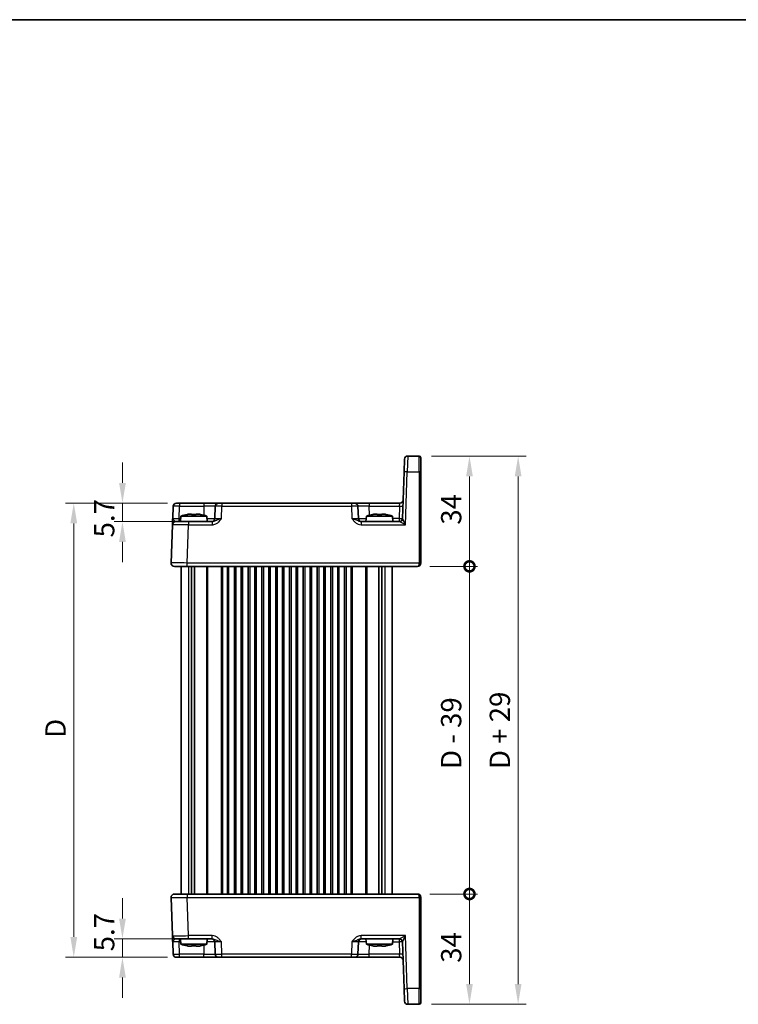
# Model space of a CAD drawing. Units: millimetres. Extents: x 29 to 3578, y 16 to 718.
# Drawn here: x 1355 to 1577, y 415 to 718 of the extents above; entities that cross this region are included whole.
import ezdxf

# ---------------------------------------------------------------- set-up
doc = ezdxf.new("R2010")
doc.units = ezdxf.units.MM
doc.header["$LTSCALE"] = 2
doc.layers.get('Defpoints').update_dxf_attribs({"lineweight": 25})
for name, color, linetype, lineweight in [('Border (ISO)', 7, 'Continuous', 35), ('Dimension (ISO)', 7, 'Continuous', 18), ('Dimension (ISO) @ 1', 7, 'Continuous', 18), ('Visible (ISO)', 7, 'Continuous', 35), ('Visible Narrow (ISO)', 7, 'Continuous', 25)]:
    doc.layers.add(name, color=color, linetype=linetype, lineweight=lineweight)
doc.styles.add('Note Text (TK)', font='MS PGothic.ttf')
doc.dimstyles.new('Default - Method 1b (TK)', dxfattribs={"dimscale": 2, "dimtxt": 2.5, "dimasz": 2.5, "dimexe": 1, "dimexo": 1.5, "dimgap": 1, "dimtad": 1, "dimtoh": 1, "dimrnd": 1e-08, "dimdsep": 46, "dimtxsty": 'Note Text (TK)', "dimcen": 0.09, "dimdle": 5, "dimclrd": 100, "dimclre": 100, "dimclrt": 7, "dimadec": 1, "dimazin": 1, "dimtfac": 1, "dimtmove": 0, "dimatfit": 3, "dimfxl": 1, "dimtolj": 1, "dimlwd": -1, "dimlwe": -1, "dimarcsym": 0})

# ---------------------------------------------------------------- blocks, each defined once
blk = doc.blocks.new('図面枠 tk図枠')
at = {"layer": 'Border (ISO)'}
blk.add_line((14.5, 289), (405.5, 289), dxfattribs=at)
blk = doc.blocks.new('*D20')
at = {"layer": 'Defpoints', "color": 0}
for p in [(1404.77, 569.48), (1387.16, 563.78), (1407.57, 563.78)]:
    blk.add_point(p, dxfattribs=at)
at = {"layer": 'Dimension (ISO)', "color": 100}
for p, q in [((1387.16, 575.73), (1387.16, 581.98)), ((1401.02, 569.48), (1384.66, 569.48)), ((1387.16, 569.48), (1387.16, 563.78)), ((1403.82, 563.78), (1384.66, 563.78)), ((1387.16, 557.53), (1387.16, 551.28))]:
    blk.add_line(p, q, dxfattribs=at)
for points in [[(1386.12, 575.73), (1388.21, 575.73), (1387.16, 569.48)], [(1386.12, 557.53), (1388.21, 557.53), (1387.16, 563.78)]]:
    blk.add_solid(points, dxfattribs=at)
at = {"layer": 'Dimension (ISO)', "color": 7, "insert": (1381.54, 558.9), "char_height": 6.25, "attachment_point": 4, "rotation": 90, "style": 'Note Text (TK)'}
blk.add_mtext('\\A1;5.7', dxfattribs=at)
blk = doc.blocks.new('*D21')
at = {"layer": 'Defpoints', "color": 0}
for p in [(1387.16, 435.18), (1407.57, 435.18), (1404.77, 429.48)]:
    blk.add_point(p, dxfattribs=at)
at = {"layer": 'Dimension (ISO)', "color": 100}
for p, q in [((1387.16, 441.43), (1387.16, 447.68)), ((1403.82, 435.18), (1384.66, 435.18)), ((1387.16, 429.48), (1387.16, 435.18)), ((1401.02, 429.48), (1384.66, 429.48)), ((1387.16, 423.23), (1387.16, 416.98))]:
    blk.add_line(p, q, dxfattribs=at)
for points in [[(1386.12, 441.43), (1388.21, 441.43), (1387.16, 435.18)], [(1386.12, 423.23), (1388.21, 423.23), (1387.16, 429.48)]]:
    blk.add_solid(points, dxfattribs=at)
at = {"layer": 'Dimension (ISO)', "color": 7, "insert": (1381.54, 431.3), "char_height": 6.25, "attachment_point": 4, "rotation": 90, "style": 'Note Text (TK)'}
blk.add_mtext('\\A1;5.7', dxfattribs=at)
blk = doc.blocks.new('*D72')
at = {"layer": 'Defpoints', "color": 0}
for p in [(1372.16, 569.48), (1404.77, 569.48), (1404.77, 429.48)]:
    blk.add_point(p, dxfattribs=at)
at = {"layer": 'Dimension (ISO)', "color": 100}
for p, q in [((1401.02, 569.48), (1369.66, 569.48)), ((1372.16, 435.73), (1372.16, 563.23)), ((1401.02, 429.48), (1369.66, 429.48))]:
    blk.add_line(p, q, dxfattribs=at)
for points in [[(1371.12, 563.23), (1373.21, 563.23), (1372.16, 569.48)], [(1371.12, 435.73), (1373.21, 435.73), (1372.16, 429.48)]]:
    blk.add_solid(points, dxfattribs=at)
at = {"layer": 'Dimension (ISO)', "color": 7, "insert": (1366.54, 497.12), "char_height": 6.25, "attachment_point": 4, "rotation": 90, "style": 'Note Text (TK)'}
blk.add_mtext('\\A1;D', dxfattribs=at)
blk = doc.blocks.new('_DotSmall')
at = {"color": 0, "linetype": 'ByBlock', "const_width": 0.5}
blk.add_lwpolyline([(-0.0625, 0, 1), (0.0625, 0, 1)], format="xyb", close=True, dxfattribs=at)
blk = doc.blocks.new('*D22')
at = {"layer": 'Defpoints', "color": 0}
for p in [(1478.13, 448.98), (1494.13, 448.98), (1478.63, 414.98)]:
    blk.add_point(p, dxfattribs=at)
at = {"layer": 'Dimension (ISO)', "color": 100}
for p, q in [((1481.88, 448.98), (1496.63, 448.98)), ((1494.13, 421.23), (1494.13, 448.98)), ((1482.38, 414.98), (1496.63, 414.98))]:
    blk.add_line(p, q, dxfattribs=at)
blk.add_solid([(1493.09, 421.23), (1495.17, 421.23), (1494.13, 414.98)], dxfattribs=at)
at = {"layer": 'Dimension (ISO)', "color": 100, "xscale": 6.25, "yscale": 6.25, "zscale": 6.25, "rotation": 90}
blk.add_blockref('_DotSmall', (1494.13, 448.98), dxfattribs=at)
at = {"layer": 'Dimension (ISO)', "color": 7, "insert": (1488.5, 427.78), "char_height": 6.25, "attachment_point": 4, "rotation": 90, "style": 'Note Text (TK)'}
blk.add_mtext('\\A1;34', dxfattribs=at)
blk = doc.blocks.new('*D23')
at = {"layer": 'Defpoints', "color": 0}
for p in [(1478.63, 583.98), (1494.13, 583.98), (1478.13, 549.98)]:
    blk.add_point(p, dxfattribs=at)
at = {"layer": 'Dimension (ISO)', "color": 100}
for p, q in [((1482.38, 583.98), (1496.63, 583.98)), ((1494.13, 549.98), (1494.13, 577.73)), ((1481.88, 549.98), (1496.63, 549.98))]:
    blk.add_line(p, q, dxfattribs=at)
blk.add_solid([(1493.09, 577.73), (1495.17, 577.73), (1494.13, 583.98)], dxfattribs=at)
at = {"layer": 'Dimension (ISO)', "color": 100, "xscale": 6.25, "yscale": 6.25, "zscale": 6.25, "rotation": 270}
blk.add_blockref('_DotSmall', (1494.13, 549.98), dxfattribs=at)
at = {"layer": 'Dimension (ISO)', "color": 7, "insert": (1488.5, 562.83), "char_height": 6.25, "attachment_point": 4, "rotation": 90, "style": 'Note Text (TK)'}
blk.add_mtext('\\A1;34', dxfattribs=at)
blk = doc.blocks.new('*D69')
at = {"layer": 'Defpoints', "color": 0}
for p in [(1478.13, 549.98), (1494.13, 549.98), (1478.13, 448.98)]:
    blk.add_point(p, dxfattribs=at)
at = {"layer": 'Dimension (ISO)', "color": 100}
for p, q in [((1481.88, 549.98), (1496.63, 549.98)), ((1494.13, 448.98), (1494.13, 549.98)), ((1481.88, 448.98), (1496.63, 448.98))]:
    blk.add_line(p, q, dxfattribs=at)
at = {"layer": 'Dimension (ISO)', "color": 100, "xscale": 6.25, "yscale": 6.25, "zscale": 6.25}
for p, rotation in [((1494.13, 549.98), 90), ((1494.13, 448.98), 270)]:
    blk.add_blockref('_DotSmall', p, dxfattribs=dict(at, rotation=rotation))
at = {"layer": 'Dimension (ISO)', "color": 7, "insert": (1488.49, 487.52), "char_height": 6.25, "attachment_point": 4, "rotation": 90, "style": 'Note Text (TK)'}
blk.add_mtext('\\A1;D - 39', dxfattribs=at)
blk = doc.blocks.new('*D70')
at = {"layer": 'Defpoints', "color": 0}
for p in [(1478.63, 583.98), (1509.13, 583.98), (1478.63, 414.98)]:
    blk.add_point(p, dxfattribs=at)
at = {"layer": 'Dimension (ISO)', "color": 100}
for p, q in [((1482.38, 583.98), (1511.63, 583.98)), ((1509.13, 421.23), (1509.13, 577.73)), ((1482.38, 414.98), (1511.63, 414.98))]:
    blk.add_line(p, q, dxfattribs=at)
for points in [[(1508.09, 577.73), (1510.17, 577.73), (1509.13, 583.98)], [(1508.09, 421.23), (1510.17, 421.23), (1509.13, 414.98)]]:
    blk.add_solid(points, dxfattribs=at)
at = {"layer": 'Dimension (ISO)', "color": 7, "insert": (1503.49, 487.49), "char_height": 6.25, "attachment_point": 4, "rotation": 90, "style": 'Note Text (TK)'}
blk.add_mtext('\\A1;D + 29', dxfattribs=at)

msp = doc.modelspace()

# ---------------------------------------------------------------- linework, layer by layer
at = {"layer": 'Visible (ISO)'}
for p, q in [((1473.9651, 579.154), (1474.1, 583.0144)), ((1478.6283, 583.9795), (1475.0993, 583.9795)), ((1479.1283, 583.4795), (1479.1283, 579.1365)), ((1473.9651, 579.154), (1473.462, 564.7446)), ((1479.1283, 550.9969), (1479.1283, 579.1365)), ((1402.7755, 568.5144), (1402.6439, 564.7446)), ((1403.7749, 569.4795), (1404.7743, 569.4795)), ((1412.2957, 569.4795), (1404.7743, 569.4795)), ((1416.793, 569.4795), (1412.2957, 569.4795)), ((1415.7936, 568.5144), (1415.662, 564.7446)), ((1416.793, 569.4795), (1417.7924, 569.4795)), ((1457.7641, 569.4795), (1417.7924, 569.4795)), ((1457.7641, 569.4795), (1458.7635, 569.4795)), ((1463.2608, 569.4795), (1458.7635, 569.4795)), ((1459.8946, 564.7446), (1459.7629, 568.5144)), ((1472.6616, 569.4795), (1463.2608, 569.4795)), ((1405.177, 565.4795), (1405.0283, 563.7795)), ((1413.1795, 565.4795), (1405.177, 565.4795)), ((1407.7865, 566.0881), (1408.4616, 566.0881)), ((1409.8949, 566.0881), (1410.57, 566.0881)), ((1413.1795, 565.4795), (1413.3283, 563.7795)), ((1462.377, 565.4795), (1462.2283, 563.7795)), ((1470.3795, 565.4795), (1462.377, 565.4795)), ((1464.9865, 566.0881), (1465.6616, 566.0881)), ((1467.0949, 566.0881), (1467.77, 566.0881)), ((1470.3795, 565.4795), (1470.5283, 563.7795)), ((1402.5765, 562.8144), (1402.1644, 551.0144)), ((1403.5759, 563.7795), (1407.5734, 563.7795)), ((1414.8586, 563.7795), (1407.5734, 563.7795)), ((1472.4637, 563.7795), (1460.6979, 563.7795)), ((1407.1614, 549.9795), (1403.1638, 549.9795)), ((1405.2783, 549.9795), (1405.2783, 448.9795)), ((1407.1614, 549.9795), (1478.1283, 549.9795)), ((1408.4692, 549.9795), (1408.4692, 448.9795)), ((1409.3873, 549.9795), (1409.3873, 448.9795)), ((1419.9033, 549.9795), (1419.9033, 448.9795)), ((1421.6533, 549.9795), (1421.6533, 448.9795)), ((1424.1533, 549.9795), (1424.1533, 448.9795)), ((1425.9033, 549.9795), (1425.9033, 448.9795)), ((1428.4033, 549.9795), (1428.4033, 448.9795)), ((1430.1533, 549.9795), (1430.1533, 448.9795)), ((1432.6533, 549.9795), (1432.6533, 448.9795)), ((1434.4033, 549.9795), (1434.4033, 448.9795)), ((1436.9033, 549.9795), (1436.9033, 448.9795)), ((1438.6533, 549.9795), (1438.6533, 448.9795)), ((1441.1533, 549.9795), (1441.1533, 448.9795)), ((1442.9033, 549.9795), (1442.9033, 448.9795)), ((1445.4033, 549.9795), (1445.4033, 448.9795)), ((1447.1533, 549.9795), (1447.1533, 448.9795)), ((1449.6533, 549.9795), (1449.6533, 448.9795)), ((1451.4033, 549.9795), (1451.4033, 448.9795)), ((1453.9033, 549.9795), (1453.9033, 448.9795)), ((1455.6533, 549.9795), (1455.6533, 448.9795)), ((1466.1693, 549.9795), (1466.1693, 448.9795)), ((1467.0873, 549.9795), (1467.0873, 448.9795)), ((1470.2783, 549.9795), (1470.2783, 448.9795)), ((1479.1283, 550.9969), (1479.1283, 550.9795)), ((1402.1644, 447.9446), (1402.5765, 436.1446)), ((1403.1638, 448.9795), (1407.1614, 448.9795)), ((1478.1283, 448.9795), (1407.1614, 448.9795)), ((1479.1283, 447.9795), (1479.1283, 447.962)), ((1479.1283, 419.8224), (1479.1283, 447.962)), ((1402.6439, 434.2144), (1402.7755, 430.4446)), ((1407.5734, 435.1795), (1403.5759, 435.1795)), ((1405.177, 433.4795), (1405.0283, 435.1795)), ((1407.5734, 435.1795), (1414.8586, 435.1795)), ((1413.1795, 433.4795), (1413.3283, 435.1795)), ((1415.662, 434.2144), (1415.7936, 430.4446)), ((1459.7629, 430.4446), (1459.8946, 434.2144)), ((1460.6979, 435.1795), (1472.4637, 435.1795)), ((1462.377, 433.4795), (1462.2283, 435.1795)), ((1470.3795, 433.4795), (1470.5283, 435.1795)), ((1473.462, 434.2144), (1473.9651, 419.805)), ((1405.177, 433.4795), (1413.1795, 433.4795)), ((1408.4616, 432.8708), (1407.7865, 432.8708)), ((1410.57, 432.8708), (1409.8949, 432.8708)), ((1462.377, 433.4795), (1470.3795, 433.4795)), ((1465.6616, 432.8708), (1464.9865, 432.8708)), ((1467.77, 432.8708), (1467.0949, 432.8708)), ((1404.7743, 429.4795), (1403.7749, 429.4795)), ((1404.7743, 429.4795), (1412.2957, 429.4795)), ((1412.2957, 429.4795), (1416.793, 429.4795)), ((1417.7924, 429.4795), (1416.793, 429.4795)), ((1417.7924, 429.4795), (1457.7641, 429.4795)), ((1458.7635, 429.4795), (1457.7641, 429.4795)), ((1458.7635, 429.4795), (1463.2608, 429.4795)), ((1463.2608, 429.4795), (1472.6616, 429.4795)), ((1474.1, 415.9446), (1473.9651, 419.805)), ((1479.1283, 419.8224), (1479.1283, 415.4795)), ((1475.0993, 414.9795), (1478.6283, 414.9795))]:
    msp.add_line(p, q, dxfattribs=at)
for centre, radius, start, end in [((1475.0993, 582.9795), 1, 90, 178), ((1478.6283, 583.4795), 0.5, 0, 90), ((1403.7749, 568.4795), 1, 90, 178), ((1416.793, 568.4795), 1, 90, 178), ((1458.7635, 568.4795), 1, 2, 90), ((1472.6616, 570.4795), 1, 270, 358), ((1410.4075, 549.7251), 16.6, 101.292643, 108.36625), ((1407.949, 549.7251), 16.6, 71.63375, 78.707357), ((1414.6626, 564.7795), 1, 270, 358), ((1460.8939, 564.7795), 1, 182, 270), ((1467.6075, 549.7251), 16.6, 101.292643, 108.36625), ((1465.149, 549.7251), 16.6, 71.63375, 78.707357), ((1472.4626, 564.7795), 1, 270.06506, 358), ((1403.5759, 562.7795), 1, 90, 178), ((1403.1638, 550.9795), 1, 178, 270), ((1478.1283, 550.9795), 1, 270, 0), ((1403.1638, 447.9795), 1, 90, 182), ((1478.1283, 447.9795), 1, 0, 90), ((1403.5759, 436.1795), 1, 182, 270), ((1414.6626, 434.1795), 1, 2, 90), ((1460.8939, 434.1795), 1, 90, 178), ((1472.4626, 434.1795), 1, 2, 89.93494), ((1410.4075, 449.2339), 16.6, 251.63375, 258.707357), ((1407.949, 449.2339), 16.6, 281.292643, 288.36625), ((1467.6075, 449.2339), 16.6, 251.63375, 258.707357), ((1465.149, 449.2339), 16.6, 281.292643, 288.36625), ((1403.7749, 430.4795), 1, 182, 270), ((1416.793, 430.4795), 1, 182, 270), ((1458.7635, 430.4795), 1, 270, 358), ((1472.6616, 428.4795), 1, 2, 90), ((1475.0993, 415.9795), 1, 182, 270), ((1478.6283, 415.4795), 0.5, 270, 0)]:
    msp.add_arc(centre, radius, start, end, dxfattribs=at)
for points, knots in [([(1402.6439, 564.7446), (1402.6355, 564.5043), (1402.627, 564.2627), (1402.6112, 563.8101), (1402.6039, 563.5996), (1402.5975, 563.4179), (1402.5912, 563.2358), (1402.5858, 563.0823), (1402.5785, 562.8729), (1402.5765, 562.8144), (1402.5765, 562.8144)], [-0.000638842, -0.000638842, -0.000638842, -0.000638842, 0.087749416, 0.087749416, 0.176137675, 0.176137675, 0.176137675, 0.264781251, 0.264781251, 0.352914191, 0.352914191, 0.352914191, 0.352914191]), ([(1407.7865, 566.0881), (1407.7355, 566.0804), (1407.6844, 566.0723), (1407.4785, 566.0388), (1407.3232, 566.011), (1407.1676, 565.9807)], [4.8174915459, 4.8174915459, 4.8174915459, 4.8174915459, 4.8321692807, 4.8321692807, 4.8765667973, 4.8765667973, 4.8765667973, 4.8765667973]), ([(1408.4616, 565.9807), (1408.4616, 566.011), (1408.4616, 566.0388), (1408.4616, 566.0723), (1408.4616, 566.0804), (1408.4616, 566.0881)], [4.4863158772, 4.4863158772, 4.4863158772, 4.4863158772, 4.5307133937, 4.5307133937, 4.5453911286, 4.5453911286, 4.5453911286, 4.5453911286]), ([(1409.8949, 565.9807), (1409.6481, 565.9964), (1409.4046, 566.0037), (1408.9519, 566.0037), (1408.7084, 565.9964), (1408.4616, 565.9807)], [4.331071921, 4.331071921, 4.331071921, 4.331071921, 4.398975087, 4.398975087, 4.466878254, 4.466878254, 4.466878254, 4.466878254]), ([(1409.8949, 566.0881), (1409.8949, 566.0804), (1409.8949, 566.0723), (1409.8949, 566.0388), (1409.8949, 566.011), (1409.8949, 565.9807)], [4.8174915459, 4.8174915459, 4.8174915459, 4.8174915459, 4.8321692807, 4.8321692807, 4.8765667973, 4.8765667973, 4.8765667973, 4.8765667973]), ([(1411.1889, 565.9807), (1411.0333, 566.011), (1410.878, 566.0388), (1410.6721, 566.0723), (1410.621, 566.0804), (1410.57, 566.0881)], [4.4863158772, 4.4863158772, 4.4863158772, 4.4863158772, 4.5307133937, 4.5307133937, 4.5453911286, 4.5453911286, 4.5453911286, 4.5453911286]), ([(1464.9865, 566.0881), (1464.9355, 566.0804), (1464.8844, 566.0723), (1464.6785, 566.0388), (1464.5232, 566.011), (1464.3676, 565.9807)], [4.8174915459, 4.8174915459, 4.8174915459, 4.8174915459, 4.8321692807, 4.8321692807, 4.8765667973, 4.8765667973, 4.8765667973, 4.8765667973]), ([(1465.6616, 565.9807), (1465.6616, 566.011), (1465.6616, 566.0388), (1465.6616, 566.0723), (1465.6616, 566.0804), (1465.6616, 566.0881)], [4.4863158772, 4.4863158772, 4.4863158772, 4.4863158772, 4.5307133937, 4.5307133937, 4.5453911286, 4.5453911286, 4.5453911286, 4.5453911286]), ([(1467.0949, 565.9807), (1466.8481, 565.9964), (1466.6046, 566.0037), (1466.1519, 566.0037), (1465.9084, 565.9964), (1465.6616, 565.9807)], [4.331071921, 4.331071921, 4.331071921, 4.331071921, 4.398975087, 4.398975087, 4.466878254, 4.466878254, 4.466878254, 4.466878254]), ([(1467.0949, 566.0881), (1467.0949, 566.0804), (1467.0949, 566.0723), (1467.0949, 566.0388), (1467.0949, 566.011), (1467.0949, 565.9807)], [4.8174915459, 4.8174915459, 4.8174915459, 4.8174915459, 4.8321692807, 4.8321692807, 4.8765667973, 4.8765667973, 4.8765667973, 4.8765667973]), ([(1468.3889, 565.9807), (1468.2333, 566.011), (1468.078, 566.0388), (1467.8721, 566.0723), (1467.821, 566.0804), (1467.77, 566.0881)], [4.4863158772, 4.4863158772, 4.4863158772, 4.4863158772, 4.5307133937, 4.5307133937, 4.5453911286, 4.5453911286, 4.5453911286, 4.5453911286]), ([(1402.5765, 436.1446), (1402.5765, 436.1446), (1402.577, 436.1303), (1402.5795, 436.0583), (1402.5822, 435.9804), (1402.5905, 435.7437), (1402.5965, 435.5695), (1402.6093, 435.2041), (1402.6158, 435.0183), (1402.6295, 434.6262), (1402.6367, 434.4198), (1402.6439, 434.2144)], [0, 0, 0, 0, 0.044070727, 0.044070727, 0.11458389, 0.11458389, 0.203074604, 0.203074604, 0.277997129, 0.277997129, 0.353553037, 0.353553037, 0.353553037, 0.353553037]), ([(1407.1676, 432.9783), (1407.3232, 432.948), (1407.4785, 432.9201), (1407.6844, 432.8866), (1407.7355, 432.8786), (1407.7865, 432.8708)], [4.4863158772, 4.4863158772, 4.4863158772, 4.4863158772, 4.5307133937, 4.5307133937, 4.5453911286, 4.5453911286, 4.5453911286, 4.5453911286]), ([(1408.4616, 432.8708), (1408.4616, 432.8786), (1408.4616, 432.8866), (1408.4616, 432.9201), (1408.4616, 432.948), (1408.4616, 432.9783)], [4.8174915459, 4.8174915459, 4.8174915459, 4.8174915459, 4.8321692807, 4.8321692807, 4.8765667973, 4.8765667973, 4.8765667973, 4.8765667973]), ([(1408.4616, 432.9783), (1408.7084, 432.9626), (1408.9519, 432.9553), (1409.4046, 432.9553), (1409.6481, 432.9626), (1409.8949, 432.9783)], [4.331071921, 4.331071921, 4.331071921, 4.331071921, 4.398975087, 4.398975087, 4.466878254, 4.466878254, 4.466878254, 4.466878254]), ([(1409.8949, 432.9783), (1409.8949, 432.948), (1409.8949, 432.9201), (1409.8949, 432.8866), (1409.8949, 432.8786), (1409.8949, 432.8708)], [4.4863158772, 4.4863158772, 4.4863158772, 4.4863158772, 4.5307133937, 4.5307133937, 4.5453911286, 4.5453911286, 4.5453911286, 4.5453911286]), ([(1410.57, 432.8708), (1410.621, 432.8786), (1410.6721, 432.8866), (1410.878, 432.9201), (1411.0333, 432.948), (1411.1889, 432.9783)], [4.8174915459, 4.8174915459, 4.8174915459, 4.8174915459, 4.8321692807, 4.8321692807, 4.8765667973, 4.8765667973, 4.8765667973, 4.8765667973]), ([(1464.3676, 432.9783), (1464.5232, 432.948), (1464.6785, 432.9201), (1464.8844, 432.8866), (1464.9355, 432.8786), (1464.9865, 432.8708)], [4.4863158772, 4.4863158772, 4.4863158772, 4.4863158772, 4.5307133937, 4.5307133937, 4.5453911286, 4.5453911286, 4.5453911286, 4.5453911286]), ([(1465.6616, 432.8708), (1465.6616, 432.8786), (1465.6616, 432.8866), (1465.6616, 432.9201), (1465.6616, 432.948), (1465.6616, 432.9783)], [4.8174915459, 4.8174915459, 4.8174915459, 4.8174915459, 4.8321692807, 4.8321692807, 4.8765667973, 4.8765667973, 4.8765667973, 4.8765667973]), ([(1465.6616, 432.9783), (1465.9084, 432.9626), (1466.1519, 432.9553), (1466.6046, 432.9553), (1466.8481, 432.9626), (1467.0949, 432.9783)], [4.331071921, 4.331071921, 4.331071921, 4.331071921, 4.398975087, 4.398975087, 4.466878254, 4.466878254, 4.466878254, 4.466878254]), ([(1467.0949, 432.9783), (1467.0949, 432.948), (1467.0949, 432.9201), (1467.0949, 432.8866), (1467.0949, 432.8786), (1467.0949, 432.8708)], [4.4863158772, 4.4863158772, 4.4863158772, 4.4863158772, 4.5307133937, 4.5307133937, 4.5453911286, 4.5453911286, 4.5453911286, 4.5453911286]), ([(1467.77, 432.8708), (1467.821, 432.8786), (1467.8721, 432.8866), (1468.078, 432.9201), (1468.2333, 432.948), (1468.3889, 432.9783)], [4.8174915459, 4.8174915459, 4.8174915459, 4.8174915459, 4.8321692807, 4.8321692807, 4.8765667973, 4.8765667973, 4.8765667973, 4.8765667973])]:
    msp.add_open_spline(points, degree=3, knots=knots, dxfattribs=at)
for points in [[(1407.1676, 565.9807), (1407.1603, 565.9964), (1407.1569, 566.0037), (1407.1569, 566.0037)], [(1411.1996, 566.0037), (1411.1996, 566.0037), (1411.1962, 565.9964), (1411.1889, 565.9807)], [(1464.3676, 565.9807), (1464.3603, 565.9964), (1464.3569, 566.0037), (1464.3569, 566.0037)], [(1468.3996, 566.0037), (1468.3996, 566.0037), (1468.3962, 565.9964), (1468.3889, 565.9807)], [(1407.1569, 432.9553), (1407.1569, 432.9553), (1407.1603, 432.9626), (1407.1676, 432.9783)], [(1411.1889, 432.9783), (1411.1962, 432.9626), (1411.1996, 432.9553), (1411.1996, 432.9553)], [(1464.3569, 432.9553), (1464.3569, 432.9553), (1464.3603, 432.9626), (1464.3676, 432.9783)], [(1468.3889, 432.9783), (1468.3962, 432.9626), (1468.3996, 432.9553), (1468.3996, 432.9553)]]:
    msp.add_open_spline(points, degree=3, dxfattribs=at)
at = {"layer": 'Visible Narrow (ISO)'}
for p, q in [((1475.0993, 583.9795), (1474.9645, 579.154)), ((1478.6283, 579.154), (1478.6283, 583.9795)), ((1474.3939, 562.8144), (1474.9645, 579.154)), ((1474.9645, 579.154), (1478.6283, 579.154)), ((1478.6283, 579.154), (1478.6283, 551.0144)), ((1404.6426, 564.7446), (1404.7743, 568.5144)), ((1404.7743, 569.4795), (1404.7743, 568.5144)), ((1404.7743, 568.5144), (1412.2957, 568.5144)), ((1412.2957, 568.5144), (1412.2, 565.7715)), ((1412.2957, 569.4795), (1412.2957, 568.5144)), ((1417.6607, 564.7446), (1417.7924, 568.5144)), ((1417.7924, 569.4795), (1417.7924, 568.5144)), ((1417.7924, 568.5144), (1457.7641, 568.5144)), ((1457.7641, 569.4795), (1457.7641, 568.5144)), ((1457.7641, 568.5144), (1457.8958, 564.7446)), ((1463.2608, 569.4795), (1463.2608, 568.5144)), ((1463.3566, 565.7715), (1463.2608, 568.5144)), ((1463.2608, 568.5144), (1472.5942, 568.5144)), ((1472.5942, 568.5144), (1472.4626, 564.7446)), ((1472.5942, 568.5144), (1472.6616, 569.4795)), ((1405.1127, 564.7446), (1404.6426, 564.7446)), ((1404.6426, 563.7795), (1404.6426, 564.7446)), ((1472.4626, 564.7446), (1470.4438, 564.7446)), ((1472.4626, 564.7446), (1472.4626, 563.7795)), ((1407.1614, 551.0144), (1407.5734, 562.8144)), ((1407.5734, 563.7795), (1407.5734, 562.8144)), ((1407.5734, 562.8144), (1414.8586, 562.8144)), ((1414.8586, 563.7795), (1414.8586, 562.8144)), ((1460.6979, 563.7795), (1460.6979, 562.8144)), ((1460.6979, 562.8144), (1474.3939, 562.8144)), ((1478.6283, 551.0144), (1407.1614, 551.0144)), ((1407.1614, 549.9795), (1407.1614, 551.0144)), ((1407.4968, 549.9795), (1407.4968, 448.9795)), ((1413.0712, 549.9795), (1413.0712, 448.9795)), ((1413.4247, 549.9795), (1413.4247, 448.9795)), ((1417.6318, 549.9795), (1417.6318, 448.9795)), ((1417.9854, 549.9795), (1417.9854, 448.9795)), ((1419.4033, 549.9795), (1419.4033, 448.9795)), ((1422.1533, 549.9795), (1422.1533, 448.9795)), ((1423.6533, 549.9795), (1423.6533, 448.9795)), ((1426.4033, 549.9795), (1426.4033, 448.9795)), ((1427.9033, 549.9795), (1427.9033, 448.9795)), ((1430.6533, 549.9795), (1430.6533, 448.9795)), ((1432.1533, 549.9795), (1432.1533, 448.9795)), ((1434.9033, 549.9795), (1434.9033, 448.9795)), ((1436.4033, 549.9795), (1436.4033, 448.9795)), ((1439.1533, 549.9795), (1439.1533, 448.9795)), ((1440.6533, 549.9795), (1440.6533, 448.9795)), ((1443.4033, 549.9795), (1443.4033, 448.9795)), ((1444.9033, 549.9795), (1444.9033, 448.9795)), ((1447.6533, 549.9795), (1447.6533, 448.9795)), ((1449.1533, 549.9795), (1449.1533, 448.9795)), ((1451.9033, 549.9795), (1451.9033, 448.9795)), ((1453.4033, 549.9795), (1453.4033, 448.9795)), ((1456.1533, 549.9795), (1456.1533, 448.9795)), ((1457.5712, 549.9795), (1457.5712, 448.9795)), ((1457.9247, 549.9795), (1457.9247, 448.9795)), ((1462.1318, 549.9795), (1462.1318, 448.9795)), ((1462.4854, 549.9795), (1462.4854, 448.9795)), ((1468.0597, 549.9795), (1468.0597, 448.9795)), ((1478.6283, 550.9795), (1478.6283, 551.0144)), ((1478.6283, 550.9795), (1479.1283, 550.9795)), ((1407.1614, 448.9795), (1407.1614, 447.9446)), ((1407.1614, 447.9446), (1478.6283, 447.9446)), ((1407.5734, 436.1446), (1407.1614, 447.9446)), ((1479.1283, 447.9795), (1478.6283, 447.9795)), ((1478.6283, 447.9446), (1478.6283, 447.9795)), ((1478.6283, 447.9446), (1478.6283, 419.805)), ((1404.6426, 435.1795), (1404.6426, 434.2144)), ((1404.7743, 430.4446), (1404.6426, 434.2144)), ((1404.6426, 434.2144), (1405.1127, 434.2144)), ((1414.8586, 436.1446), (1407.5734, 436.1446)), ((1407.5734, 435.1795), (1407.5734, 436.1446)), ((1414.8586, 435.1795), (1414.8586, 436.1446)), ((1417.7924, 430.4446), (1417.6607, 434.2144)), ((1457.8958, 434.2144), (1457.7641, 430.4446)), ((1474.3939, 436.1446), (1460.6979, 436.1446)), ((1460.6979, 435.1795), (1460.6979, 436.1446)), ((1470.4438, 434.2144), (1472.4626, 434.2144)), ((1472.4626, 435.1795), (1472.4626, 434.2144)), ((1472.4626, 434.2144), (1472.5942, 430.4446)), ((1474.9645, 419.805), (1474.3939, 436.1446)), ((1412.2, 433.1874), (1412.2957, 430.4446)), ((1463.2608, 430.4446), (1463.3566, 433.1874)), ((1404.7743, 429.4795), (1404.7743, 430.4446)), ((1412.2957, 430.4446), (1404.7743, 430.4446)), ((1412.2957, 429.4795), (1412.2957, 430.4446)), ((1417.7924, 429.4795), (1417.7924, 430.4446)), ((1457.7641, 430.4446), (1417.7924, 430.4446)), ((1457.7641, 429.4795), (1457.7641, 430.4446)), ((1472.5942, 430.4446), (1463.2608, 430.4446)), ((1463.2608, 429.4795), (1463.2608, 430.4446)), ((1472.6616, 429.4795), (1472.5942, 430.4446)), ((1474.9645, 419.805), (1475.0993, 414.9795)), ((1478.6283, 419.805), (1474.9645, 419.805)), ((1478.6283, 414.9795), (1478.6283, 419.805))]:
    msp.add_line(p, q, dxfattribs=at)
for centre, major_axis, ratio, start_param, end_param in [((1474.9645, 579.1191), (-0.9994, 0.0349), 0.03487826, 4.71360696, 6.28318531), ((1478.6283, 579.1365), (0.5, 0), 0.0348995, 0, 1.57079633), ((1404.7755, 568.4795), (2, -0.0349), 0.01743381, 1.57170981, 3.14128816), ((1412.2903, 568.4795), (3.5034, 0.0349), 0.00994517, 6.28273874, 7.8523171), ((1417.7936, 568.4795), (2, -0.0349), 0.01743381, 1.57170981, 3.14128816), ((1457.7629, 568.4795), (2, 0.0349), 0.01743381, 0.00030449, 1.56988285), ((1463.2663, 568.4795), (3.5034, -0.0349), 0.00994517, 1.57246087, 3.14203922), ((1472.5942, 568.5493), (0.9994, -0.0349), 0.03487826, 4.71360696, 6.28318531), ((1404.6463, 564.7795), (-2.0024, -0.0349), 0.0173914, 6.28227405, 7.8518524), ((1412.161, 564.7795), (-3.5009, 0.0349), 0.00995902, 1.88557368, 3.14134422), ((1417.6644, 564.7795), (-2.0024, -0.0349), 0.0173914, 6.28227405, 7.8518524), ((1457.8921, 564.7795), (-2.0024, 0.0349), 0.0173914, 1.57292556, 3.14250391), ((1463.3955, 564.7795), (-3.5009, -0.0349), 0.00995902, 0.00024844, 1.25601898), ((1472.4626, 564.7795), (0.9994, -0.0349), 0.03487826, 4.71360696, 6.28318531), ((1472.4637, 564.7795), (0, -1), 0.99943255, 0, 1.53473475), ((1474.4638, 564.7795), (-1.0018, -0.035), 0.03470875, 6.28075826, 6.31444687), ((1474.3939, 562.7795), (-0.9319, 1.9642), 0.00688165, 4.7268924, 6.26278214), ((1407.5783, 562.7795), (5.0018, -0.0349), 0.00697021, 1.57181957, 3.14139792), ((1474.3939, 562.7795), (-1.9314, 0.9996), 0.0142524, 4.71976549, 6.25565523), ((1407.1662, 550.9795), (-5.0018, 0.0349), 0.00697021, 4.71341222, 6.28299057), ((1478.1283, 550.9795), (0, -1), 0.5, 0, 1.57079633), ((1478.6283, 550.9969), (0.5, 0), 0.0348995, 0, 1.57079633), ((1407.1662, 447.9795), (5.0018, 0.0349), 0.00697021, 3.14178738, 4.71136574), ((1478.1283, 447.9795), (0, -1), 0.5, 1.57079633, 3.14159265), ((1478.6283, 447.962), (0.5, 0), 0.0348995, 4.71238898, 6.28318531), ((1407.5783, 436.1795), (-5.0018, -0.0349), 0.00697021, 0.00019473, 1.56977309), ((1404.6463, 434.1795), (2.0024, -0.0349), 0.0173914, 1.57292556, 3.14250391), ((1412.161, 434.1795), (3.5009, 0.0349), 0.00995902, 0.00024844, 1.25601898), ((1417.6644, 434.1795), (2.0024, -0.0349), 0.0173914, 1.57292556, 3.14250391), ((1457.8921, 434.1795), (2.0024, 0.0349), 0.0173914, 6.28227405, 7.8518524), ((1463.3955, 434.1795), (3.5009, -0.0349), 0.00995902, 1.88557368, 3.14134422), ((1472.4626, 434.1795), (0.9994, 0.0349), 0.03487826, 0, 1.56957835), ((1474.3939, 436.1795), (-1.9314, -0.9996), 0.0142524, 0.02753008, 1.56341982), ((1472.4637, 434.1795), (0, 1), 0.99943255, 4.74845055, 6.28318531), ((1474.4638, 434.1795), (1.0018, -0.035), 0.03470875, 3.11033109, 3.1440197), ((1474.3939, 436.1795), (-0.9319, -1.9642), 0.00688165, 0.02040317, 1.55629291), ((1404.7755, 430.4795), (-2, -0.0349), 0.01743381, 0.00030449, 1.56988285), ((1412.2903, 430.4795), (-3.5034, 0.0349), 0.00994517, 1.57246087, 3.14203922), ((1417.7936, 430.4795), (-2, -0.0349), 0.01743381, 0.00030449, 1.56988285), ((1457.7629, 430.4795), (-2, 0.0349), 0.01743381, 1.57170981, 3.14128816), ((1463.2663, 430.4795), (-3.5034, -0.0349), 0.00994517, 6.28273874, 7.8523171), ((1472.5942, 430.4097), (0.9994, 0.0349), 0.03487826, 0, 1.56957835), ((1474.9645, 419.8399), (-0.9994, -0.0349), 0.03487826, 0, 1.56957835), ((1478.6283, 419.8224), (0.5, 0), 0.0348995, 4.71238898, 6.28318531)]:
    msp.add_ellipse(centre, major_axis=major_axis, ratio=ratio, start_param=start_param, end_param=end_param, dxfattribs=at)
for points, knots in [([(1403.5759, 563.7795), (1403.527, 563.7795), (1403.4665, 563.8087), (1403.3163, 563.9134), (1403.2234, 563.9902), (1403.1192, 564.0813), (1403.0152, 564.1721), (1402.8978, 564.2774), (1402.7064, 564.5036), (1402.6397, 564.6244), (1402.6439, 564.7446)], [-0.352914191, -0.352914191, -0.352914191, -0.352914191, -0.264781251, -0.264781251, -0.176137675, -0.176137675, -0.176137675, -0.087749416, -0.087749416, 0.000638842, 0.000638842, 0.000638842, 0.000638842]), ([(1414.8586, 562.8144), (1415.0055, 562.8144), (1415.1535, 562.8286), (1415.5318, 562.9006), (1415.7561, 562.9786), (1416.2328, 563.2153), (1416.4765, 563.3895), (1416.8799, 563.7548), (1417.0488, 563.9406), (1417.3665, 564.3328), (1417.5152, 564.5392), (1417.6607, 564.7446)], [0, 0, 0, 0, 0.044070727, 0.044070727, 0.11458389, 0.11458389, 0.203074604, 0.203074604, 0.277997129, 0.277997129, 0.353553039, 0.353553039, 0.353553039, 0.353553039]), ([(1417.6607, 564.7446), (1417.3701, 564.6419), (1417.0806, 564.5387), (1416.5722, 564.3426), (1416.3519, 564.2497), (1415.928, 564.067), (1415.7294, 563.9799), (1415.3934, 563.8616), (1415.2521, 563.8226), (1415.0265, 563.7866), (1414.9414, 563.7795), (1414.8586, 563.7795)], [-0.353553039, -0.353553039, -0.353553039, -0.353553039, -0.277997129, -0.277997129, -0.203074604, -0.203074604, -0.11458389, -0.11458389, -0.044070727, -0.044070727, 0, 0, 0, 0]), ([(1457.8958, 564.7446), (1458.0661, 564.5043), (1458.2407, 564.2627), (1458.6229, 563.8101), (1458.8302, 563.5996), (1459.0624, 563.4179), (1459.2953, 563.2358), (1459.5556, 563.0823), (1460.1064, 562.8729), (1460.4041, 562.8144), (1460.6979, 562.8144)], [-0.000638846, -0.000638846, -0.000638846, -0.000638846, 0.087749413, 0.087749413, 0.176137672, 0.176137672, 0.176137672, 0.264781251, 0.264781251, 0.352914191, 0.352914191, 0.352914191, 0.352914191]), ([(1460.6979, 563.7795), (1460.5324, 563.7795), (1460.3578, 563.8087), (1459.9982, 563.9134), (1459.8083, 563.9902), (1459.5955, 564.0813), (1459.3834, 564.1721), (1459.1447, 564.2774), (1458.5725, 564.5036), (1458.2358, 564.6244), (1457.8958, 564.7446)], [-0.352914191, -0.352914191, -0.352914191, -0.352914191, -0.264781251, -0.264781251, -0.176137672, -0.176137672, -0.176137672, -0.087749413, -0.087749413, 0.000638846, 0.000638846, 0.000638846, 0.000638846]), ([(1402.6439, 434.2144), (1402.6403, 434.3171), (1402.6877, 434.4203), (1402.8361, 434.6164), (1402.9325, 434.7093), (1403.1325, 434.8919), (1403.2352, 434.979), (1403.3875, 435.0974), (1403.4446, 435.1364), (1403.5242, 435.1723), (1403.5514, 435.1795), (1403.5759, 435.1795)], [-0.353553037, -0.353553037, -0.353553037, -0.353553037, -0.277997129, -0.277997129, -0.203074604, -0.203074604, -0.11458389, -0.11458389, -0.044070727, -0.044070727, 0, 0, 0, 0]), ([(1417.6607, 434.2144), (1417.4904, 434.4546), (1417.3158, 434.6963), (1416.9336, 435.1488), (1416.7263, 435.3594), (1416.4941, 435.541), (1416.2612, 435.7232), (1416.0009, 435.8766), (1415.4502, 436.086), (1415.1524, 436.1446), (1414.8586, 436.1446)], [-0.00063885, -0.00063885, -0.00063885, -0.00063885, 0.08774941, 0.08774941, 0.17613767, 0.17613767, 0.17613767, 0.264781251, 0.264781251, 0.352914191, 0.352914191, 0.352914191, 0.352914191]), ([(1414.8586, 435.1795), (1415.0241, 435.1795), (1415.1987, 435.1502), (1415.5583, 435.0455), (1415.7482, 434.9688), (1415.961, 434.8777), (1416.1731, 434.7869), (1416.4118, 434.6816), (1416.984, 434.4553), (1417.3207, 434.3345), (1417.6607, 434.2144)], [-0.352914191, -0.352914191, -0.352914191, -0.352914191, -0.264781251, -0.264781251, -0.17613767, -0.17613767, -0.17613767, -0.08774941, -0.08774941, 0.00063885, 0.00063885, 0.00063885, 0.00063885]), ([(1460.6979, 436.1446), (1460.551, 436.1446), (1460.403, 436.1303), (1460.0247, 436.0583), (1459.8005, 435.9804), (1459.3237, 435.7437), (1459.08, 435.5695), (1458.6766, 435.2041), (1458.5077, 435.0183), (1458.19, 434.6262), (1458.0414, 434.4198), (1457.8958, 434.2144)], [0, 0, 0, 0, 0.044070727, 0.044070727, 0.11458389, 0.11458389, 0.203074604, 0.203074604, 0.277997129, 0.277997129, 0.353553039, 0.353553039, 0.353553039, 0.353553039]), ([(1457.8958, 434.2144), (1458.1864, 434.3171), (1458.4759, 434.4203), (1458.9844, 434.6164), (1459.2046, 434.7093), (1459.6285, 434.8919), (1459.8271, 434.979), (1460.1631, 435.0974), (1460.3044, 435.1364), (1460.53, 435.1723), (1460.6152, 435.1795), (1460.6979, 435.1795)], [-0.353553039, -0.353553039, -0.353553039, -0.353553039, -0.277997129, -0.277997129, -0.203074604, -0.203074604, -0.11458389, -0.11458389, -0.044070727, -0.044070727, 0, 0, 0, 0])]:
    msp.add_open_spline(points, degree=3, knots=knots, dxfattribs=at)

# ---------------------------------------------------------------- block references
at = {"xscale": 2.5, "yscale": 2.5, "zscale": 2.5}
msp.add_blockref('図面枠 tk図枠', (784.75, -4), dxfattribs=at)

# ---------------------------------------------------------------- dimensions: what is measured, and where the dimension line sits
at = {"layer": 'Dimension (ISO) @ 1', "color": 100}
for base, p1, p2, angle, override, picture, middle in [((1494.1283, 583.9795), (1478.1283, 549.9795), (1478.6283, 583.9795), 90, {"dimscale": 1, "dimtxt": 6.25, "dimasz": 6.25, "dimexe": 2.5, "dimexo": 3.75, "dimgap": 2.5, "dimtoh": 0, "dimblk1": 'DotSmall', "dimsah": 1, "dimcen": 0.225, "dimdle": 0, "dimtix": 0, "dimtofl": 0, "dimtmove": 0, "dimatfit": 1}, '*D23', (1494.1283, 567.0045)), ((1387.1644, 563.7795), (1404.7743, 569.4795), (1407.5734, 563.7795), 90, {"dimscale": 1, "dimtxt": 6.25, "dimasz": 6.25, "dimexe": 2.5, "dimexo": 3.75, "dimgap": 2.5, "dimtoh": 0, "dimcen": 0.225, "dimtix": 0, "dimtofl": 1, "dimtmove": 1, "dimatfit": 1}, '*D20', (1387.1644, 563.8504)), ((1494.1283, 448.9795), (1478.6283, 414.9795), (1478.1283, 448.9795), 90, {"dimscale": 1, "dimtxt": 6.25, "dimasz": 6.25, "dimexe": 2.5, "dimexo": 3.75, "dimgap": 2.5, "dimtoh": 0, "dimblk2": 'DotSmall', "dimsah": 1, "dimcen": 0.225, "dimdle": 0, "dimtix": 0, "dimtofl": 0, "dimtmove": 0, "dimatfit": 1}, '*D22', (1494.1283, 431.9545)), ((1387.1644, 435.1795), (1404.7743, 429.4795), (1407.5734, 435.1795), 270, {"dimscale": 1, "dimtxt": 6.25, "dimasz": 6.25, "dimexe": 2.5, "dimexo": 3.75, "dimgap": 2.5, "dimtoh": 0, "dimcen": 0.225, "dimtix": 0, "dimtofl": 1, "dimtmove": 1, "dimatfit": 1}, '*D21', (1387.1644, 436.2581))]:
    dim = msp.add_linear_dim(base=base, p1=p1, p2=p2, angle=angle, dimstyle='Default - Method 1b (TK)', override=override, dxfattribs=at)
    dim.commit()
    dim.dimension.update_dxf_attribs({"geometry": picture, "text_midpoint": middle, "dimtype": 128})
for base, p1, p2, text, override, picture, middle in [((1509.1283, 583.9795), (1478.6283, 414.9795), (1478.6283, 583.9795), 'D + 29', {"dimscale": 1, "dimtxt": 6.25, "dimasz": 6.25, "dimexe": 2.5, "dimexo": 3.75, "dimgap": 2.5, "dimtoh": 0, "dimpost": '', "dimcen": 0.225, "dimtix": 0, "dimtofl": 0, "dimtmove": 0, "dimatfit": 1}, '*D70', (1509.1283, 499.4795)), ((1372.1644, 569.4795), (1404.7743, 429.4795), (1404.7743, 569.4795), 'D', {"dimscale": 1, "dimtxt": 6.25, "dimasz": 6.25, "dimexe": 2.5, "dimexo": 3.75, "dimgap": 2.5, "dimtoh": 0, "dimpost": '', "dimcen": 0.225, "dimtix": 0, "dimtofl": 0, "dimtmove": 0, "dimatfit": 1}, '*D72', (1372.1644, 499.4795)), ((1494.1283, 549.9795), (1478.1283, 448.9795), (1478.1283, 549.9795), 'D - 39', {"dimscale": 1, "dimtxt": 6.25, "dimasz": 6.25, "dimexe": 2.5, "dimexo": 3.75, "dimgap": 2.5, "dimtoh": 0, "dimpost": '', "dimblk1": 'DotSmall', "dimblk2": 'DotSmall', "dimsah": 1, "dimcen": 0.225, "dimdle": 0, "dimtix": 0, "dimtofl": 0, "dimtmove": 0, "dimatfit": 1}, '*D69', (1494.1283, 499.5045))]:
    dim = msp.add_linear_dim(base=base, p1=p1, p2=p2, angle=90, text=text, dimstyle='Default - Method 1b (TK)', override=override, dxfattribs=at)
    dim.commit()
    dim.dimension.update_dxf_attribs({"geometry": picture, "text_midpoint": middle, "dimtype": 128})

doc.saveas('drawing.dxf')
